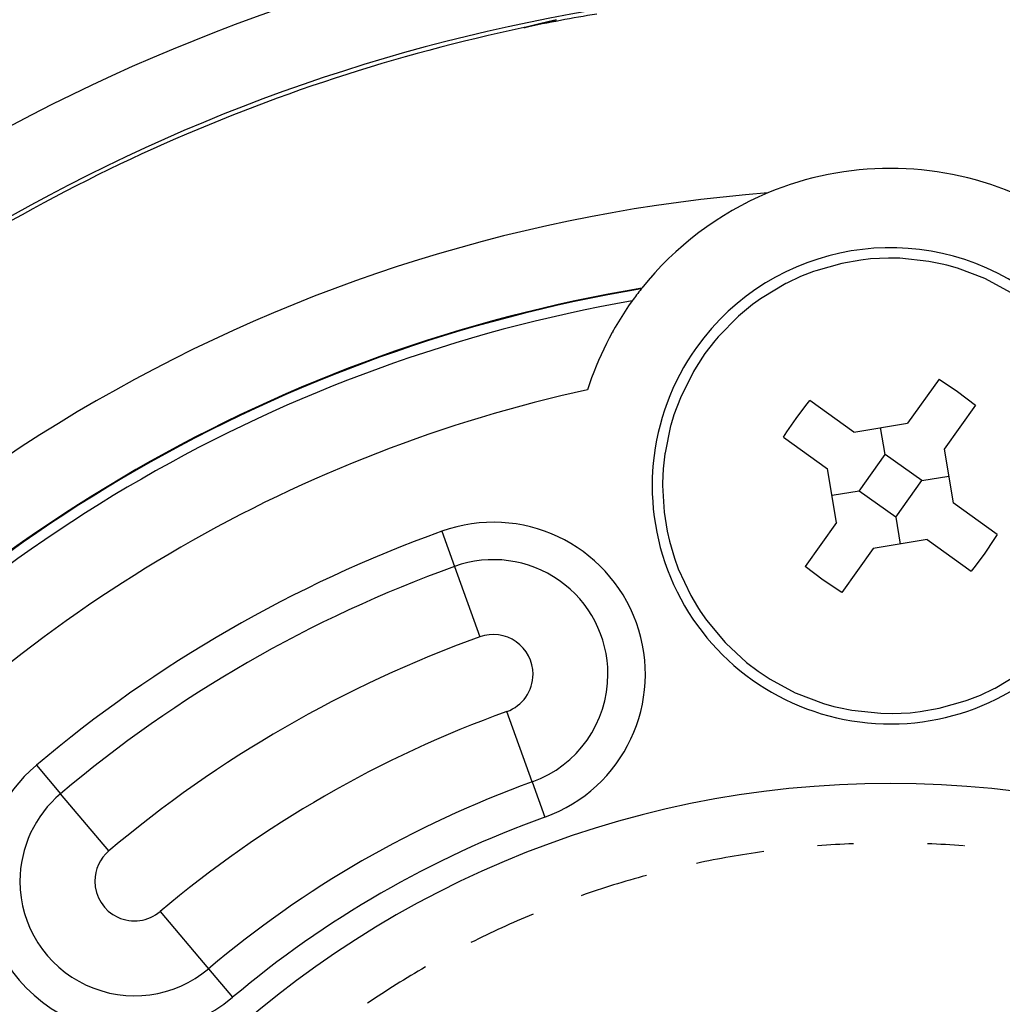
# Model space of a CAD drawing. Extents: x 24 to 849, y -403 to 283.
# Drawn here: x 768 to 792, y -34 to -10 of the extents above; entities that cross this region are included whole.
import ezdxf

# ---------------------------------------------------------------- set-up
doc = ezdxf.new("R2010")
doc.units = 0
doc.linetypes.add('DASHED', pattern=[11.05, 8.7, -2.35])
doc.layers.get('0').update_dxf_attribs({"linetype": 'CONTINUOUS'})
doc.layers.add('NEVIDI', color=4, linetype='DASHED')

msp = doc.modelspace()

# ---------------------------------------------------------------- linework, layer by layer
at = {"color": 2}
for p, q in [((780.369439, -9.885714), (780.369762, -9.885544)), ((780.369762, -9.885544), (780.370233, -9.88534)), ((780.370233, -9.88534), (780.370844, -9.885103)), ((780.370844, -9.885103), (780.37159, -9.884835)), ((780.37159, -9.884835), (780.372466, -9.884537)), ((780.372466, -9.884537), (780.373465, -9.884211)), ((780.373465, -9.884211), (780.374582, -9.883857)), ((780.374582, -9.883857), (780.375811, -9.883478)), ((780.375811, -9.883478), (780.377148, -9.883074)), ((780.380795, -9.884475), (780.376773, -9.885176)), ((780.377148, -9.883074), (780.37859, -9.882646)), ((780.37859, -9.882646), (780.380132, -9.882195)), ((780.380132, -9.882195), (780.381769, -9.881722)), ((780.382544, -9.884123), (780.380795, -9.884475)), ((780.381769, -9.881722), (780.382623, -9.881477)), ((780.382623, -9.881477), (780.384474, -9.880951)), ((780.384474, -9.880951), (780.385071, -9.880783)), ((780.385071, -9.880783), (780.385319, -9.880713)), ((780.385319, -9.880713), (780.387225, -9.880179)), ((780.387225, -9.880179), (780.389214, -9.879626)), ((780.389214, -9.879626), (780.391285, -9.879054)), ((780.391285, -9.879054), (780.393434, -9.878464)), ((780.393434, -9.878464), (780.395657, -9.877858)), ((780.395657, -9.877858), (780.397952, -9.877236)), ((780.397952, -9.877236), (780.400315, -9.876598)), ((780.400315, -9.876598), (780.402741, -9.875946)), ((780.402741, -9.875946), (780.405229, -9.87528)), ((780.405229, -9.87528), (780.407774, -9.874601)), ((780.407774, -9.874601), (780.40836, -9.874445)), ((780.40836, -9.874445), (780.410373, -9.87391)), ((780.410373, -9.87391), (780.413022, -9.873208)), ((780.413022, -9.873208), (780.415722, -9.872494)), ((780.415722, -9.872494), (780.416585, -9.872267)), ((780.416585, -9.872267), (780.41847, -9.87177)), ((780.41847, -9.87177), (780.421265, -9.871036)), ((780.421265, -9.871036), (780.424105, -9.870291)), ((780.424105, -9.870291), (780.426988, -9.869537)), ((780.426988, -9.869537), (780.429914, -9.868774)), ((780.429914, -9.868774), (780.432881, -9.868001)), ((780.432881, -9.868001), (780.435383, -9.867351)), ((780.435383, -9.867351), (780.435887, -9.86722)), ((780.435887, -9.86722), (780.43893, -9.866431)), ((780.43893, -9.866431), (780.44201, -9.865633)), ((780.44201, -9.865633), (780.445124, -9.864829)), ((780.445124, -9.864829), (780.448272, -9.864017)), ((780.448272, -9.864017), (780.45087, -9.863347)), ((780.45087, -9.863347), (780.45145, -9.863198)), ((780.45145, -9.863198), (780.454659, -9.862373)), ((780.454659, -9.862373), (780.457896, -9.861541)), ((780.457896, -9.861541), (780.46116, -9.860704)), ((780.46116, -9.860704), (780.464449, -9.859862)), ((780.464449, -9.859862), (780.467762, -9.859014)), ((780.467762, -9.859014), (780.471096, -9.858162)), ((780.471096, -9.858162), (780.474452, -9.857306)), ((780.474452, -9.857306), (780.477827, -9.856445)), ((780.477827, -9.856445), (780.481221, -9.855581)), ((780.481221, -9.855581), (780.484633, -9.854713)), ((780.484633, -9.854713), (780.48642, -9.854258)), ((780.48642, -9.854258), (780.488062, -9.853841)), ((780.488062, -9.853841), (780.491509, -9.852966)), ((780.491509, -9.852966), (780.494001, -9.852334)), ((780.494001, -9.852334), (780.494972, -9.852087)), ((780.494972, -9.852087), (780.498451, -9.851205)), ((780.498451, -9.851205), (780.501946, -9.850321)), ((780.501946, -9.850321), (780.505455, -9.849433)), ((780.505455, -9.849433), (780.508978, -9.848542)), ((780.508978, -9.848542), (780.512514, -9.847649)), ((780.512514, -9.847649), (780.516063, -9.846753)), ((780.516063, -9.846753), (780.519625, -9.845855)), ((780.519625, -9.845855), (780.522576, -9.845112)), ((780.522576, -9.845112), (780.524437, -9.844643)), ((780.524437, -9.844643), (780.526782, -9.844053)), ((780.526782, -9.844053), (780.530377, -9.843148)), ((780.530377, -9.843148), (780.533982, -9.842242)), ((780.533982, -9.842242), (780.534704, -9.84206)), ((780.534704, -9.84206), (780.537597, -9.841334)), ((780.537597, -9.841334), (780.541221, -9.840424)), ((780.541221, -9.840424), (780.544854, -9.839513)), ((780.544854, -9.839513), (780.548495, -9.8386)), ((780.548495, -9.8386), (780.552144, -9.837686)), ((780.552144, -9.837686), (780.555238, -9.836911)), ((780.555238, -9.836911), (780.559006, -9.835968)), ((780.559006, -9.835968), (780.559464, -9.835854)), ((780.559464, -9.835854), (780.563134, -9.834936)), ((780.563134, -9.834936), (780.56681, -9.834018)), ((780.56681, -9.834018), (780.570491, -9.833098)), ((780.570491, -9.833098), (780.574177, -9.832178)), ((780.574177, -9.832178), (780.577868, -9.831258)), ((780.577868, -9.831258), (780.581563, -9.830337)), ((780.581563, -9.830337), (780.585262, -9.829415)), ((780.585262, -9.829415), (780.586258, -9.829167)), ((780.586258, -9.829167), (780.588964, -9.828493)), ((780.588964, -9.828493), (780.592668, -9.827571)), ((780.592668, -9.827571), (780.595757, -9.826803)), ((780.595757, -9.826803), (780.596375, -9.826649)), ((780.596375, -9.826649), (780.600084, -9.825727)), ((780.600084, -9.825727), (780.603794, -9.824806)), ((780.603794, -9.824806), (780.607504, -9.823884)), ((780.607504, -9.823884), (780.611215, -9.822963)), ((780.611215, -9.822963), (780.614926, -9.822042)), ((780.614926, -9.822042), (780.617495, -9.821405)), ((780.617495, -9.821405), (780.618637, -9.821122)), ((780.618637, -9.821122), (780.622347, -9.820202)), ((780.622347, -9.820202), (780.626056, -9.819283)), ((780.626056, -9.819283), (780.629765, -9.818364)), ((780.629765, -9.818364), (780.632701, -9.817637)), ((780.632701, -9.817637), (780.633473, -9.817446)), ((780.633473, -9.817446), (780.63718, -9.816529)), ((780.63718, -9.816529), (780.640885, -9.815612)), ((780.640885, -9.815612), (780.644589, -9.814696)), ((780.644589, -9.814696), (780.648291, -9.813781)), ((780.648291, -9.813781), (780.648576, -9.813711)), ((780.648576, -9.813711), (780.651992, -9.812867)), ((780.651992, -9.812867), (780.655691, -9.811954)), ((780.655691, -9.811954), (780.659388, -9.811041)), ((780.659388, -9.811041), (780.663082, -9.81013)), ((780.663082, -9.81013), (780.666775, -9.809219)), ((780.666775, -9.809219), (780.669542, -9.808537)), ((780.669542, -9.808537), (780.670464, -9.80831)), ((780.670464, -9.80831), (780.674152, -9.807401)), ((780.674152, -9.807401), (780.677836, -9.806494)), ((780.677836, -9.806494), (780.679751, -9.806023)), ((780.679751, -9.806023), (780.681518, -9.805588)), ((780.681518, -9.805588), (780.685196, -9.804683)), ((780.685196, -9.804683), (780.688871, -9.803779)), ((780.688871, -9.803779), (780.692543, -9.802876)), ((780.692543, -9.802876), (780.696211, -9.801974)), ((780.696211, -9.801974), (780.699875, -9.801074)), ((780.699875, -9.801074), (780.703536, -9.800175)), ((780.703536, -9.800175), (780.706557, -9.799433)), ((780.706557, -9.799433), (780.710845, -9.798381)), ((780.710845, -9.798381), (780.714493, -9.797486)), ((780.714493, -9.797486), (780.718136, -9.796593)), ((780.718136, -9.796593), (780.721775, -9.795701)), ((780.721775, -9.795701), (780.72541, -9.794811)), ((780.72541, -9.794811), (780.729039, -9.793922)), ((780.729039, -9.793922), (780.732664, -9.793035)), ((780.732664, -9.793035), (780.733323, -9.792874)), ((780.733323, -9.792874), (780.736284, -9.792149)), ((780.736284, -9.792149), (780.739899, -9.791265)), ((780.739899, -9.791265), (780.741843, -9.790789)), ((780.741843, -9.790789), (780.743509, -9.790382)), ((780.743509, -9.790382), (780.747113, -9.789501)), ((780.747113, -9.789501), (780.750712, -9.788622)), ((780.750712, -9.788622), (780.754306, -9.787744)), ((780.754306, -9.787744), (780.757895, -9.786868)), ((780.757895, -9.786868), (780.761478, -9.785994)), ((780.761478, -9.785994), (780.765055, -9.785121)), ((780.765055, -9.785121), (780.768626, -9.78425)), ((780.768626, -9.78425), (780.772192, -9.783381)), ((780.772192, -9.783381), (780.772762, -9.783242)), ((780.772762, -9.783242), (780.775751, -9.782514)), ((780.775751, -9.782514), (780.779305, -9.781648)), ((780.779305, -9.781648), (780.780595, -9.781334)), ((780.780595, -9.781334), (780.782852, -9.780784)), ((780.782852, -9.780784), (780.786393, -9.779923)), ((780.786393, -9.779923), (780.789928, -9.779063)), ((780.789928, -9.779063), (780.793457, -9.778204)), ((780.793457, -9.778204), (780.796978, -9.777348)), ((780.796978, -9.777348), (780.800494, -9.776494)), ((780.800494, -9.776494), (780.803582, -9.775744)), ((780.803582, -9.775744), (780.804002, -9.775641)), ((780.804002, -9.775641), (780.807504, -9.774791)), ((780.807504, -9.774791), (780.810999, -9.773943)), ((780.810999, -9.773943), (780.814487, -9.773096)), ((780.814487, -9.773096), (780.81781, -9.77229)), ((780.81781, -9.77229), (780.817968, -9.772252)), ((780.817968, -9.772252), (780.821442, -9.771409)), ((780.821442, -9.771409), (780.824908, -9.770569)), ((780.824908, -9.770569), (780.828367, -9.769731)), ((780.828367, -9.769731), (780.831819, -9.768895)), ((780.831819, -9.768895), (780.834259, -9.768304)), ((780.834259, -9.768304), (780.835263, -9.768061)), ((780.835263, -9.768061), (780.8387, -9.767229)), ((780.8387, -9.767229), (780.842128, -9.766399)), ((780.842128, -9.766399), (780.845549, -9.765572)), ((780.845549, -9.765572), (780.848962, -9.764747)), ((780.848962, -9.764747), (780.852367, -9.763923)), ((780.852367, -9.763923), (780.854956, -9.763298)), ((780.854956, -9.763298), (780.855764, -9.763103)), ((780.855764, -9.763103), (780.859153, -9.762284)), ((780.859153, -9.762284), (780.862534, -9.761468)), ((780.862534, -9.761468), (780.864783, -9.760925)), ((780.864783, -9.760925), (780.865906, -9.760654)), ((780.865906, -9.760654), (780.869269, -9.759842)), ((780.869269, -9.759842), (780.872624, -9.759033)), ((780.872624, -9.759033), (780.875971, -9.758226)), ((780.875971, -9.758226), (780.879309, -9.757421)), ((780.879309, -9.757421), (780.882638, -9.756619)), ((780.882638, -9.756619), (780.885959, -9.755819)), ((780.885959, -9.755819), (780.889271, -9.755022)), ((780.889271, -9.755022), (780.892103, -9.75434)), ((780.892103, -9.75434), (780.895046, -9.753632)), ((780.895046, -9.753632), (780.895868, -9.753434)), ((780.895868, -9.753434), (780.899154, -9.752643)), ((780.899154, -9.752643), (780.902431, -9.751855)), ((780.902431, -9.751855), (780.905699, -9.75107)), ((780.905699, -9.75107), (780.907478, -9.750642)), ((780.907478, -9.750642), (780.908958, -9.750286)), ((780.908958, -9.750286), (780.912209, -9.749506)), ((780.912209, -9.749506), (780.91545, -9.748727)), ((780.91545, -9.748727), (780.918682, -9.747951)), ((780.918682, -9.747951), (780.921906, -9.747178)), ((780.921906, -9.747178), (780.92512, -9.746407)), ((780.92512, -9.746407), (780.929445, -9.745369)), ((780.929445, -9.745369), (780.931522, -9.744872)), ((780.931522, -9.744872), (780.934709, -9.744108)), ((780.934709, -9.744108), (780.937887, -9.743347)), ((780.937887, -9.743347), (780.941055, -9.742588)), ((780.941055, -9.742588), (780.944215, -9.741831)), ((780.944215, -9.741831), (780.947365, -9.741077)), ((780.947365, -9.741077), (780.950506, -9.740326)), ((780.950506, -9.740326), (780.953638, -9.739577)), ((780.953638, -9.739577), (780.955132, -9.73922)), ((780.955132, -9.73922), (780.95676, -9.738831)), ((780.95676, -9.738831), (780.959873, -9.738087)), ((780.959873, -9.738087), (780.962977, -9.737345)), ((780.962977, -9.737345), (780.966071, -9.736606)), ((780.966071, -9.736606), (780.966884, -9.736412)), ((780.966884, -9.736412), (780.969156, -9.73587)), ((780.969156, -9.73587), (780.972231, -9.735136)), ((780.972231, -9.735136), (780.975297, -9.734405)), ((780.975297, -9.734405), (780.978353, -9.733676)), ((780.978353, -9.733676), (780.981399, -9.73295)), ((780.981399, -9.73295), (780.984436, -9.732226)), ((780.984436, -9.732226), (780.984832, -9.732132)), ((780.984832, -9.732132), (780.987463, -9.731505)), ((780.987463, -9.731505), (780.990481, -9.730787)), ((780.990481, -9.730787), (780.993489, -9.730071)), ((780.993489, -9.730071), (780.996487, -9.729357)), ((780.996487, -9.729357), (780.999475, -9.728646)), ((780.999475, -9.728646), (781.002454, -9.727938)), ((781.002454, -9.727938), (781.004486, -9.727455)), ((781.004486, -9.727455), (781.005423, -9.727232)), ((781.005423, -9.727232), (781.008381, -9.726529)), ((781.008381, -9.726529), (781.011331, -9.725829)), ((781.011331, -9.725829), (781.01427, -9.725131)), ((781.01427, -9.725131), (781.017199, -9.724436)), ((781.017199, -9.724436), (781.020119, -9.723743)), ((781.020119, -9.723743), (781.023029, -9.723053)), ((781.023029, -9.723053), (781.025929, -9.722365)), ((781.025929, -9.722365), (781.02882, -9.72168)), ((781.02882, -9.72168), (781.031701, -9.720997)), ((781.031701, -9.720997), (781.034572, -9.720317)), ((781.034572, -9.720317), (781.037434, -9.71964)), ((781.037434, -9.71964), (781.040286, -9.718965)), ((781.040286, -9.718965), (781.04234, -9.718479)), ((781.04234, -9.718479), (781.043644, -9.71817)), ((781.043644, -9.71817), (781.047917, -9.71716)), ((781.047917, -9.71716), (781.048785, -9.716955)), ((781.048785, -9.716955), (781.051599, -9.71629)), ((781.051599, -9.71629), (781.054403, -9.715627)), ((781.054403, -9.715627), (781.057198, -9.714967)), ((781.057198, -9.714967), (781.059984, -9.71431)), ((781.059984, -9.71431), (781.06276, -9.713655)), ((781.06276, -9.713655), (781.065526, -9.713002)), ((781.065526, -9.713002), (781.068284, -9.712352)), ((781.068284, -9.712352), (781.071032, -9.711704)), ((781.071032, -9.711704), (781.072676, -9.711317)), ((781.072676, -9.711317), (781.07377, -9.711059)), ((781.07377, -9.711059), (781.076499, -9.710416)), ((781.076499, -9.710416), (781.079219, -9.709776)), ((781.079219, -9.709776), (781.080336, -9.709513)), ((781.080336, -9.709513), (781.08193, -9.709138)), ((781.08193, -9.709138), (781.084631, -9.708502)), ((781.084631, -9.708502), (781.087323, -9.707869)), ((781.087323, -9.707869), (781.090006, -9.707238)), ((781.090006, -9.707238), (781.092679, -9.70661)), ((781.092679, -9.70661), (781.095344, -9.705983)), ((781.095344, -9.705983), (781.097999, -9.70536)), ((781.097999, -9.70536), (781.100645, -9.704739)), ((781.100645, -9.704739), (781.101569, -9.704522)), ((781.101569, -9.704522), (781.103282, -9.70412)), ((781.103282, -9.70412), (781.10591, -9.703503)), ((781.10591, -9.703503), (781.108529, -9.702889)), ((781.108529, -9.702889), (781.111139, -9.702277)), ((781.111139, -9.702277), (781.113739, -9.701668)), ((781.113739, -9.701668), (781.116331, -9.701061)), ((781.116331, -9.701061), (781.118753, -9.700493)), ((781.118753, -9.700493), (781.118914, -9.700456)), ((781.118914, -9.700456), (781.121488, -9.699853)), ((781.121488, -9.699853), (781.124052, -9.699253)), ((781.124052, -9.699253), (781.126608, -9.698655)), ((781.126608, -9.698655), (781.129155, -9.69806)), ((781.129155, -9.69806), (781.130171, -9.697822)), ((781.130171, -9.697822), (781.131693, -9.697466)), ((781.131693, -9.697466), (781.134222, -9.696875)), ((781.134222, -9.696875), (781.136743, -9.696287)), ((781.136743, -9.696287), (781.139254, -9.6957)), ((781.139254, -9.6957), (781.141757, -9.695116)), ((781.141757, -9.695116), (781.14425, -9.694534)), ((781.14425, -9.694534), (781.146736, -9.693955)), ((781.146736, -9.693955), (781.149212, -9.693378)), ((781.149212, -9.693378), (781.15168, -9.692802)), ((781.15168, -9.692802), (781.154138, -9.69223)), ((781.154138, -9.69223), (781.156589, -9.691659)), ((781.156589, -9.691659), (781.157566, -9.691431)), ((781.157566, -9.691431), (781.158498, -9.691214)), ((781.158498, -9.691214), (781.161261, -9.690572)), ((781.161261, -9.690572), (781.161463, -9.690525)), ((781.161463, -9.690525), (781.163887, -9.689961)), ((781.163887, -9.689961), (781.166303, -9.689399)), ((781.166303, -9.689399), (781.16871, -9.688839)), ((781.16871, -9.688839), (781.171109, -9.688282)), ((781.171109, -9.688282), (781.173499, -9.687727)), ((781.173499, -9.687727), (781.17588, -9.687174)), ((781.17588, -9.687174), (781.178253, -9.686623)), ((781.178253, -9.686623), (781.180618, -9.686075)), ((781.180618, -9.686075), (781.182974, -9.685528)), ((781.182974, -9.685528), (781.185322, -9.684984)), ((781.185322, -9.684984), (781.186622, -9.684683)), ((781.186622, -9.684683), (781.187661, -9.684442)), ((781.187661, -9.684442), (781.189992, -9.683902)), ((781.189992, -9.683902), (781.192315, -9.683364)), ((781.192315, -9.683364), (781.194629, -9.682829)), ((785.604763, -14.501909), (785.604763, -14.503307)), ((785.604763, -14.503307), (785.604763, -14.501909)), ((788.377749, -15.824221), (787.724638, -16.008236)), ((788.856604, -15.740385), (788.377749, -15.824221)), ((789.105955, -15.713115), (788.856604, -15.740385)), ((789.557306, -15.691655), (789.105955, -15.713115)), ((789.842262, -15.696409), (789.557306, -15.691655)), ((790.574632, -15.774015), (789.842262, -15.696409)), ((790.905295, -15.840874), (790.574632, -15.774015)), ((791.027971, -15.870886), (790.905295, -15.840874)), ((791.291187, -15.94502), (791.027971, -15.870886)), ((787.669916, -16.027523), (787.337774, -16.158327)), ((787.724638, -16.008236), (787.669916, -16.027523)), ((791.979578, -16.206068), (791.291187, -15.94502)), ((786.966784, -16.333933), (786.37271, -16.688033)), ((786.993944, -16.319963), (786.966784, -16.333933)), ((787.337774, -16.158327), (786.993944, -16.319963)), ((792.001218, -16.215974), (791.979578, -16.206068)), ((792.629233, -16.553505), (792.001218, -16.215974)), ((786.134081, -16.859715), (785.78132, -17.150806)), ((786.360848, -16.696131), (786.134081, -16.859715)), ((786.37271, -16.688033), (786.360848, -16.696131)), ((785.78132, -17.150806), (785.265093, -17.676598)), ((782.605549, -17.555474), (782.62217, -17.545878)), ((782.62217, -17.545878), (782.605549, -17.555474)), ((785.182442, -17.774413), (784.933275, -18.097854)), ((785.265093, -17.676598), (785.182442, -17.774413)), ((784.933275, -18.097854), (784.708674, -18.438811)), ((784.643127, -18.548823), (784.314235, -19.208199)), ((784.708674, -18.438811), (784.643127, -18.548823)), ((790.828127, -18.737365), (790.036383, -19.847681)), ((790.828127, -18.737365), (791.29761, -19.054993)), ((791.29761, -19.054993), (791.750884, -19.395364)), ((784.314235, -19.208199), (784.153972, -19.636557)), ((787.473473, -19.408232), (787.571132, -19.282873)), ((788.681449, -20.074617), (787.571132, -19.282873)), ((787.230763, -19.736145), (787.473473, -19.408232)), ((791.750884, -19.395364), (790.95914, -20.505681)), ((784.153972, -19.636557), (784.073205, -19.90425)), ((786.999829, -20.072455), (787.230763, -19.736145)), ((788.681449, -20.074617), (790.036383, -19.847681)), ((784.069413, -19.918103), (783.928209, -20.595136)), ((784.073205, -19.90425), (784.069413, -19.918103)), ((786.913133, -20.205631), (786.999829, -20.072455)), ((789.472384, -20.638616), (789.358916, -19.961149)), ((786.913133, -20.205631), (788.023449, -20.997374)), ((790.95914, -20.505681), (791.186076, -21.860615)), ((783.923851, -20.625365), (783.883068, -21.003097)), ((783.928209, -20.595136), (783.923851, -20.625365)), ((788.814384, -21.561374), (789.472384, -20.638616)), ((790.395141, -21.296616), (789.472384, -20.638616)), ((783.883068, -21.003097), (783.867627, -21.359734)), ((788.250385, -22.352309), (788.023449, -20.997374)), ((789.737142, -22.219373), (790.395141, -21.296616)), ((790.395141, -21.296616), (791.072608, -21.183148)), ((783.867627, -21.359734), (783.867222, -21.417754)), ((783.867222, -21.417754), (783.906057, -22.095181)), ((788.814384, -21.561374), (788.136917, -21.674842)), ((789.737142, -22.219373), (788.814384, -21.561374)), ((792.296392, -22.652358), (791.186076, -21.860615)), ((783.906057, -22.095181), (783.982825, -22.57522)), ((789.737142, -22.219373), (789.85061, -22.89684)), ((783.982825, -22.57522), (784.03829, -22.819848)), ((788.250385, -22.352309), (787.458641, -23.462625)), ((784.03829, -22.819848), (784.165068, -23.25356)), ((790.528077, -22.783372), (789.173142, -23.010308)), ((790.528077, -22.783372), (791.638393, -23.575116)), ((792.209696, -22.785534), (791.978762, -23.121845)), ((792.296392, -22.652358), (792.209696, -22.785534)), ((789.173142, -23.010308), (788.381399, -24.120624)), ((784.165068, -23.25356), (784.262411, -23.521416)), ((791.978762, -23.121845), (791.736052, -23.449758)), ((784.262411, -23.521416), (784.574414, -24.188531)), ((787.911915, -23.802996), (787.458641, -23.462625)), ((791.736052, -23.449758), (791.638393, -23.575116)), ((788.381399, -24.120624), (787.911915, -23.802996)), ((784.574414, -24.188531), (784.745367, -24.479363)), ((784.745367, -24.479363), (784.813713, -24.585566)), ((784.813713, -24.585566), (784.969567, -24.810261)), ((784.969567, -24.810261), (785.440671, -25.376026)), ((785.440671, -25.376026), (785.457088, -25.393257)), ((785.457088, -25.393257), (785.980828, -25.877018)), ((785.980828, -25.877018), (786.273622, -26.100482)), ((786.273622, -26.100482), (786.580293, -26.304484)), ((792.242741, -26.524057), (792.836816, -26.169957)), ((786.580293, -26.304484), (787.208308, -26.642015)), ((791.871752, -26.699662), (792.215581, -26.538026)), ((792.215581, -26.538026), (792.242741, -26.524057)), ((787.208308, -26.642015), (787.229947, -26.651921)), ((787.229947, -26.651921), (787.918338, -26.912969)), ((791.53961, -26.830466), (791.871752, -26.699662)), ((787.918338, -26.912969), (788.181554, -26.987103)), ((788.181554, -26.987103), (788.304231, -27.017115)), ((788.304231, -27.017115), (788.634894, -27.083975)), ((790.352921, -27.117604), (790.831777, -27.033768)), ((790.831777, -27.033768), (791.484887, -26.849754)), ((791.484887, -26.849754), (791.53961, -26.830466)), ((788.634894, -27.083975), (789.367263, -27.161581)), ((789.367263, -27.161581), (789.65222, -27.166334)), ((789.65222, -27.166334), (790.103571, -27.144875)), ((790.103571, -27.144875), (790.352921, -27.117604))]:
    msp.add_line(p, q, dxfattribs=at)
for centre, radius, start, end in [((789.604763, -53.928995), 60, 10.328438, 169.671562), ((789.604763, -53.928995), 45, 99.459471, 101.825881), ((789.604763, -53.928995), 45, 101.825881, 126.915067), ((789.604763, -21.428995), 8, 67.308622, 112.691378), ((789.604763, -53.928995), 40, 94.424964, 145.575036), ((789.604763, -21.428995), 8, 112.691378, 141.494032), ((789.604763, -21.428995), 6, 324.508119, 144.508119), ((789.604763, -53.928995), 38, 99.482477, 140.517523), ((789.604763, -21.428995), 8, 141.670074, 144.367708), ((789.604763, -21.428995), 8, 141.538103, 141.670074), ((789.604763, -21.428995), 8, 144.367708, 162.401576), ((789.604763, -21.428995), 6, 144.508119, 324.508119), ((789.604763, -53.928995), 23.5, 92.276213, 94.484009), ((789.604763, -53.928995), 23.5, 85.515991, 87.723787), ((789.604763, -53.928995), 23.5, 85.439266, 85.464946), ((789.604763, -53.928995), 23.5, 97.798684, 101.998579), ((789.604763, -53.928995), 23.5, 105.159024, 109.358557), ((789.604763, -53.928995), 23.5, 112.519149, 116.718442), ((789.604763, -53.928995), 23.5, 119.878719, 124.078567)]:
    msp.add_arc(centre, radius, start, end, dxfattribs=at)
at = {"layer": 'NEVIDI', "color": 7, "linetype": 'CONTINUOUS'}
for p, q in [((780.376773, -9.885176), (780.370935, -9.885933)), ((785.963532, -14.323001), (785.965615, -14.320656)), ((783.604763, -16.162766), (783.604763, -16.158396)), ((778.306991, -22.573861), (778.626587, -23.460849)), ((778.626587, -23.460849), (779.26578, -25.234824)), ((780.582938, -28.890384), (779.943746, -27.116409)), ((768.099306, -28.46727), (768.707662, -29.187543)), ((780.582938, -28.890384), (780.902535, -29.777372)), ((769.924374, -30.628087), (768.707662, -29.187543)), ((771.214891, -32.156016), (772.431602, -33.59656)), ((772.431602, -33.59656), (773.039958, -34.316833))]:
    msp.add_line(p, q, dxfattribs=at)
for centre, radius, start, end in [((789.604763, -53.928995), 47.105981, 99.594068, 121.416678), ((789.604763, -53.928995), 45.1072, 99.594068, 121.416678), ((789.604763, -53.928995), 37.983525, 99.509988, 140.490012), ((789.604763, -53.928995), 37.72522, 99.924849, 140.075151), ((789.604763, -53.928995), 35.741694, 102.31891, 137.68109), ((789.604763, -53.928995), 33.328427, 109.814928, 130.185072), ((779.604763, -26.175616), 3.828427, 289.814928, 109.814927), ((779.604763, -26.175616), 2.885618, 0, 109.814928), ((789.604763, -53.928995), 32.385618, 109.814928, 130.185072), ((789.604763, -53.928995), 30.5, 109.814928, 130.185072), ((779.604763, -26.175616), 1, 0, 109.814928), ((779.604763, -26.175616), 1, 289.814928, 360), ((779.604763, -26.175616), 2.885618, 289.814928, 360), ((789.604763, -53.928995), 28.5, 109.814928, 130.185072), ((770.569632, -31.392052), 3.828427, 130.185072, 180), ((789.604763, -53.928995), 25, 0, 180), ((789.604763, -53.928995), 26.614382, 109.814928, 130.185072), ((770.569632, -31.392052), 2.885618, 130.185072, 180), ((789.604763, -53.928995), 25.671573, 109.814928, 130.185072), ((770.569632, -31.392052), 1, 130.185072, 180), ((770.569632, -31.392052), 3.828427, 180, 310.185072), ((770.569632, -31.392052), 2.885618, 180, 310.185072), ((770.569632, -31.392052), 1, 180, 310.185072)]:
    msp.add_arc(centre, radius, start, end, dxfattribs=at)

doc.saveas('drawing.dxf')
